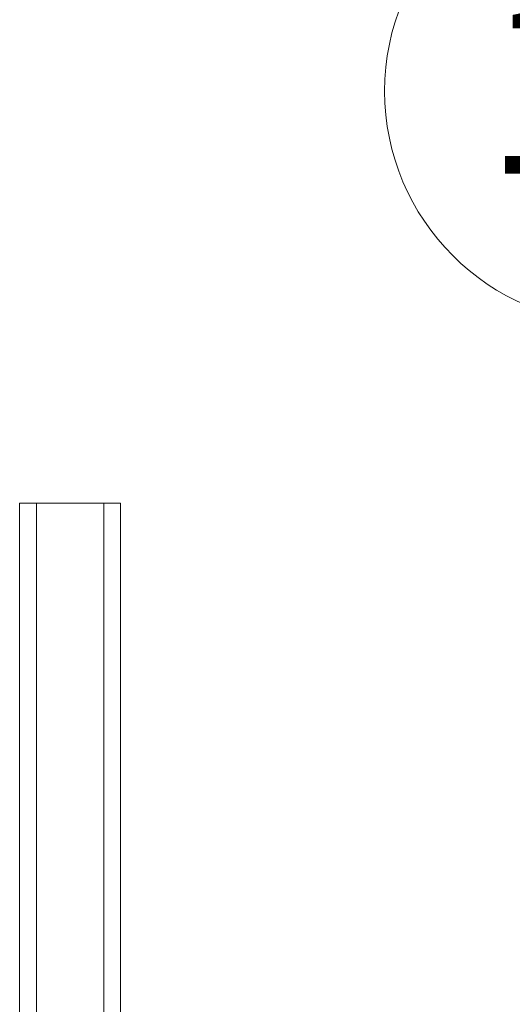
# Paper-space layout 'Sheet2' of a CAD drawing. Units: millimetres. Extents: x 0 to 420, y 0 to 297.
# Drawn here: x 248 to 257, y 185 to 203 of the extents above; entities that cross this region are included whole.
import ezdxf

# ---------------------------------------------------------------- set-up
doc = ezdxf.new("R2010")
doc.units = ezdxf.units.MM
doc.styles.add('SLDTEXTSTYLE0', font='TXT', dxfattribs={"width": 0.7})

# ---------------------------------------------------------------- blocks, each defined once
blk = doc.blocks.new('SW_NOTE_13')
at = {"color": 0, "linetype": 'Continuous', "lineweight": 0}
blk.add_circle((0.014, 4.323), 4.323, dxfattribs=at)
at = {"color": 0, "linetype": 'Continuous', "lineweight": 0, "insert": (-0.049, 5.964), "char_height": 3.175, "attachment_point": 2, "style": 'SLDTEXTSTYLE0'}
blk.add_mtext('16', dxfattribs=at)

psp = doc.layouts.new('Sheet2')

# ---------------------------------------------------------------- linework, layer by layer
at = {"color": 7, "linetype": 'Continuous', "lineweight": 18}
for p, q in [((247.847, 194.281), (248.16, 194.281)), ((247.847, 140.935), (247.847, 194.281)), ((248.16, 140.935), (248.16, 194.281)), ((249.41, 194.281), (248.16, 194.281)), ((249.028, 194.281), (249.042, 194.281)), ((249.41, 140.935), (249.41, 194.281)), ((249.41, 194.281), (249.722, 194.281)), ((249.722, 140.935), (249.722, 194.281))]:
    psp.add_line(p, q, dxfattribs=at)

# ---------------------------------------------------------------- block references
at = {"color": 7, "linetype": 'Continuous', "lineweight": 0}
psp.add_blockref('SW_NOTE_13', (258.939, 197.612), dxfattribs=at)

doc.saveas('drawing.dxf')
